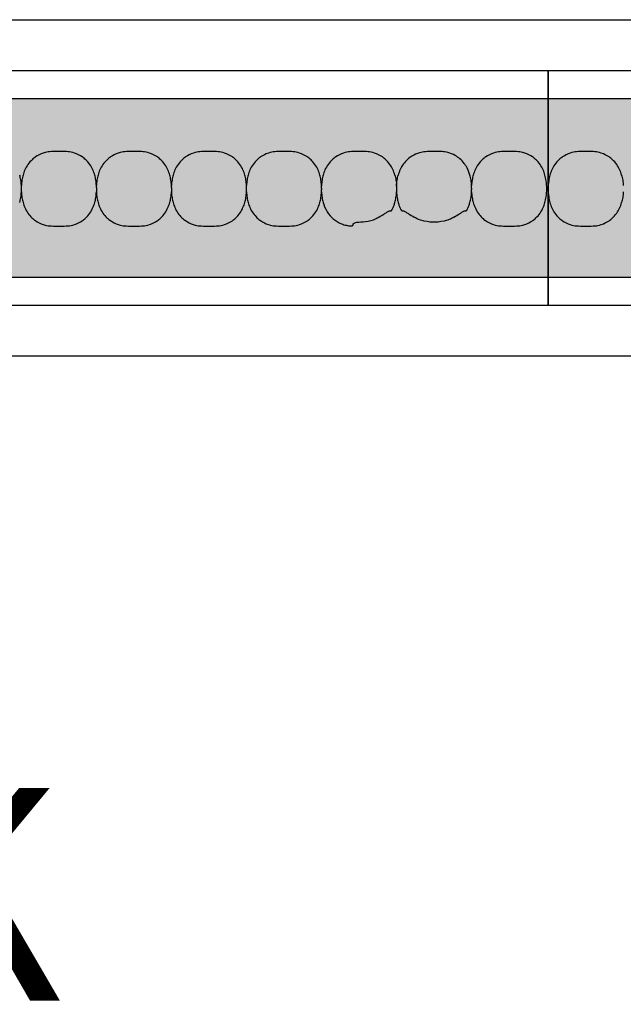
# Model space of a CAD drawing. Units: millimetres. Extents: x -413 to 273940, y 816 to 27732.
# Drawn here: x 4735 to 4837, y 2553 to 2719 of the extents above; entities that cross this region are included whole.
import ezdxf

# ---------------------------------------------------------------- set-up
doc = ezdxf.new("R2010")
doc.units = ezdxf.units.MM
for name, color, linetype in [('E-Ballast', 253, 'Continuous'), ('E-Gear', 7, 'Continuous'), ('E-Unit', 30, 'Continuous'), ('M-Metal-Plate', 7, 'Continuous'), ('M-Text-Description', 40, 'Continuous')]:
    doc.layers.add(name, color=color, linetype=linetype)
doc.styles.add('T_18', font='arial.ttf', dxfattribs={"height": 1.8})

# ---------------------------------------------------------------- blocks, each defined once
blk = doc.blocks.new('SLD75 ledline lens')
at = {"layer": 'M-Metal-Plate', "color": 111}
for p, q in [((50.65, 0.35), (50.65, 0.39)), ((63.35, 0.1), (63.35, 0.39)), ((76.05, 0.1), (76.05, 0.39)), ((88.75, 0.35), (88.75, 0.39)), ((114.15, 0.31), (114.15, 0.39)), ((126.85, 0.35), (126.85, 0.39)), ((50.65, -0.68), (50.65, -0.4)), ((63.35, -0.68), (63.35, -0.65)), ((76.05, -0.68), (76.05, -0.65)), ((88.75, -0.68), (88.75, -0.4)), ((101.45, -0.68), (101.45, -0.56)), ((114.15, -0.68), (114.15, -0.65)), ((126.85, -0.68), (126.85, -0.6))]:
    blk.add_line(p, q, dxfattribs=at)
blk.add_lwpolyline([(-139.84, -19.85), (139.84, -19.85), (139.84, 19.85), (-139.84, 19.85)], close=True, dxfattribs=at)
for points, knots in [([(-127.43, 2.18), (-127.61, 2.82), (-127.88, 3.43), (-128.71, 4.63), (-129.22, 5.03), (-129.96, 5.54), (-130.4, 5.76), (-131.27, 6.03), (-131.63, 6.09), (-132.33, 6.17), (-132.74, 6.17), (-134.25, 6.17), (-134.66, 6.17), (-135.36, 6.1), (-135.72, 6.04), (-136.59, 5.76), (-137.03, 5.54), (-137.77, 5.03), (-138.28, 4.63), (-139.17, 3.36), (-139.42, 2.72), (-139.56, 2.18)], [0.000001, 0.000001, 0.000001, 0.000001, 0.199512, 0.199512, 0.437468, 0.437468, 0.73493, 0.73493, 0.988839, 0.988839, 1.313244, 1.313244, 1.636713, 1.636713, 1.892083, 1.892083, 2.190898, 2.190898, 2.435926, 2.435926, 2.672495, 2.672495, 2.672495, 2.672495]), ([(63.07, 2.18), (62.92, 2.71), (62.68, 3.35), (61.81, 4.6), (61.32, 5), (60.56, 5.53), (60.12, 5.75), (59.24, 6.03), (58.88, 6.09), (58.18, 6.17), (57.77, 6.17), (56.24, 6.17), (55.83, 6.17), (55.13, 6.09), (54.77, 6.03), (53.89, 5.75), (53.45, 5.53), (52.72, 5.02), (52.22, 4.62), (51.33, 3.35), (51.08, 2.71), (50.94, 2.18)], [0, 0, 0, 0, 0.163818, 0.163818, 0.329577, 0.329577, 0.524895, 0.524895, 0.69172, 0.69172, 0.90587, 0.90587, 1.119647, 1.119647, 1.286993, 1.286993, 1.482728, 1.482728, 1.637549, 1.637549, 1.785536, 1.785536, 1.785536, 1.785536]), ([(75.77, 2.18), (75.62, 2.71), (75.38, 3.35), (74.51, 4.6), (74.02, 5), (73.26, 5.53), (72.82, 5.75), (71.94, 6.03), (71.58, 6.09), (70.88, 6.17), (70.47, 6.17), (68.94, 6.17), (68.53, 6.17), (67.83, 6.09), (67.47, 6.03), (66.59, 5.75), (66.15, 5.53), (65.42, 5.02), (64.92, 4.62), (64.03, 3.35), (63.78, 2.71), (63.64, 2.18)], [0, 0, 0, 0, 0.163818, 0.163818, 0.329577, 0.329577, 0.524895, 0.524895, 0.69172, 0.69172, 0.90587, 0.90587, 1.119647, 1.119647, 1.286993, 1.286993, 1.482728, 1.482728, 1.637549, 1.637549, 1.785536, 1.785536, 1.785536, 1.785536]), ([(88.47, 2.18), (88.32, 2.71), (88.08, 3.35), (87.21, 4.6), (86.72, 5), (85.96, 5.53), (85.52, 5.75), (84.64, 6.03), (84.28, 6.09), (83.58, 6.17), (83.17, 6.17), (81.64, 6.17), (81.23, 6.17), (80.53, 6.09), (80.17, 6.03), (79.29, 5.75), (78.85, 5.53), (78.12, 5.02), (77.62, 4.62), (76.73, 3.35), (76.48, 2.71), (76.34, 2.18)], [0, 0, 0, 0, 0.163818, 0.163818, 0.329577, 0.329577, 0.524895, 0.524895, 0.69172, 0.69172, 0.90587, 0.90587, 1.119647, 1.119647, 1.286993, 1.286993, 1.482728, 1.482728, 1.637549, 1.637549, 1.785536, 1.785536, 1.785536, 1.785536]), ([(101.17, 2.18), (101.02, 2.71), (100.78, 3.35), (99.91, 4.6), (99.42, 5), (98.66, 5.53), (98.22, 5.75), (97.34, 6.03), (96.98, 6.09), (96.28, 6.17), (95.87, 6.17), (94.34, 6.17), (93.93, 6.17), (93.23, 6.09), (92.87, 6.03), (91.99, 5.75), (91.55, 5.53), (90.82, 5.02), (90.32, 4.62), (89.43, 3.35), (89.18, 2.71), (89.04, 2.18)], [0, 0, 0, 0, 0.163818, 0.163818, 0.329577, 0.329577, 0.524895, 0.524895, 0.69172, 0.69172, 0.90587, 0.90587, 1.119647, 1.119647, 1.286993, 1.286993, 1.482728, 1.482728, 1.637549, 1.637549, 1.785536, 1.785536, 1.785536, 1.785536]), ([(113.87, 2.18), (113.69, 2.82), (113.42, 3.43), (112.59, 4.63), (112.08, 5.03), (111.34, 5.54), (110.9, 5.76), (110.03, 6.03), (109.67, 6.09), (108.97, 6.17), (108.56, 6.17), (107.05, 6.17), (106.64, 6.17), (105.94, 6.1), (105.58, 6.04), (104.71, 5.76), (104.27, 5.54), (103.53, 5.03), (103.02, 4.63), (102.13, 3.36), (101.88, 2.72), (101.74, 2.18)], [0.000001, 0.000001, 0.000001, 0.000001, 0.199512, 0.199512, 0.437468, 0.437468, 0.73493, 0.73493, 0.988839, 0.988839, 1.313244, 1.313244, 1.636713, 1.636713, 1.892083, 1.892083, 2.190898, 2.190898, 2.435926, 2.435926, 2.672495, 2.672495, 2.672495, 2.672495]), ([(126.57, 2.18), (126.3, 3.14), (125.91, 3.77), (125.17, 4.73), (124.64, 5.17), (123.69, 5.71), (123.27, 5.88), (122.51, 6.07), (122.19, 6.12), (121.53, 6.17), (121.18, 6.17), (119.78, 6.17), (119.4, 6.17), (118.71, 6.11), (118.39, 6.05), (117.6, 5.84), (117.16, 5.64), (116.26, 5.08), (115.76, 4.65), (114.87, 3.44), (114.6, 2.78), (114.44, 2.18)], [0.000001, 0.000001, 0.000001, 0.000001, 0.298538, 0.298538, 0.73272, 0.73272, 1.032512, 1.032512, 1.255512, 1.255512, 1.471538, 1.471538, 1.702368, 1.702368, 1.916932, 1.916932, 2.229227, 2.229227, 2.595982, 2.595982, 2.994351, 2.994351, 2.994351, 2.994351]), ([(139.27, 2.18), (139.12, 2.71), (138.88, 3.35), (138.01, 4.6), (137.52, 5), (136.76, 5.53), (136.32, 5.75), (135.44, 6.03), (135.08, 6.09), (134.38, 6.17), (133.97, 6.17), (132.44, 6.17), (132.03, 6.17), (131.33, 6.09), (130.97, 6.03), (130.09, 5.75), (129.65, 5.53), (128.92, 5.02), (128.42, 4.62), (127.53, 3.35), (127.28, 2.71), (127.14, 2.18)], [0, 0, 0, 0, 0.163818, 0.163818, 0.329577, 0.329577, 0.524895, 0.524895, 0.69172, 0.69172, 0.90587, 0.90587, 1.119647, 1.119647, 1.286993, 1.286993, 1.482728, 1.482728, 1.637549, 1.637549, 1.785536, 1.785536, 1.785536, 1.785536]), ([(-139.56, 2.18), (-139.65, 1.86), (-139.81, 1.1), (-139.86, 0.31), (-139.86, -0.61), (-139.81, -1.4), (-139.65, -2.16), (-139.56, -2.48)], [0, 0, 0, 0, 0.215896, 0.5, 0.5, 0.784104, 1, 1, 1, 1]), ([(-127.43, 2.18), (-127.35, 1.9), (-127.29, 1.61), (-127.19, 1.01), (-127.16, 0.7), (-127.15, 0.39)], [-0.1823366, -0.1823366, -0.1823366, -0.1823366, -0.093465, -0.093465, -0.0000034, -0.0000034, -0.0000034, -0.0000034]), ([(50.65, 0.39), (50.64, 0.7), (50.61, 1.01), (50.51, 1.61), (50.45, 1.9), (50.37, 2.18)], [0, 0, 0, 0, 0.093469, 0.093469, 0.1823333, 0.1823333, 0.1823333, 0.1823333]), ([(50.94, 2.18), (50.86, 1.9), (50.8, 1.61), (50.7, 1.01), (50.67, 0.7), (50.65, 0.39)], [0, 0, 0, 0, 0.0887238, 0.0887238, 0.1820451, 0.1820451, 0.1820451, 0.1820451]), ([(63.35, 0.39), (63.34, 0.7), (63.31, 1.01), (63.21, 1.61), (63.15, 1.9), (63.07, 2.18)], [0, 0, 0, 0, 0.093469, 0.093469, 0.1823333, 0.1823333, 0.1823333, 0.1823333]), ([(63.64, 2.18), (63.56, 1.9), (63.5, 1.61), (63.4, 1.01), (63.37, 0.7), (63.35, 0.39)], [0, 0, 0, 0, 0.0887238, 0.0887238, 0.1820451, 0.1820451, 0.1820451, 0.1820451]), ([(76.05, 0.39), (76.04, 0.7), (76.01, 1.01), (75.91, 1.61), (75.85, 1.9), (75.77, 2.18)], [0, 0, 0, 0, 0.093469, 0.093469, 0.1823333, 0.1823333, 0.1823333, 0.1823333]), ([(76.34, 2.18), (76.26, 1.9), (76.2, 1.61), (76.1, 1.01), (76.07, 0.7), (76.05, 0.39)], [0, 0, 0, 0, 0.0887238, 0.0887238, 0.1820451, 0.1820451, 0.1820451, 0.1820451]), ([(88.75, 0.39), (88.74, 0.7), (88.71, 1.01), (88.61, 1.61), (88.55, 1.9), (88.47, 2.18)], [0, 0, 0, 0, 0.093469, 0.093469, 0.1823333, 0.1823333, 0.1823333, 0.1823333]), ([(89.04, 2.18), (88.96, 1.9), (88.9, 1.61), (88.8, 1.01), (88.77, 0.7), (88.75, 0.39)], [0, 0, 0, 0, 0.0887238, 0.0887238, 0.1820451, 0.1820451, 0.1820451, 0.1820451]), ([(101.45, 0.39), (101.44, 0.7), (101.41, 1.01), (101.31, 1.61), (101.25, 1.9), (101.17, 2.18)], [0, 0, 0, 0, 0.093469, 0.093469, 0.1823333, 0.1823333, 0.1823333, 0.1823333]), ([(101.74, 2.18), (101.66, 1.9), (101.6, 1.61), (101.5, 1.01), (101.47, 0.7), (101.45, 0.39)], [0, 0, 0, 0, 0.0887238, 0.0887238, 0.1820451, 0.1820451, 0.1820451, 0.1820451]), ([(113.87, 2.18), (113.95, 1.9), (114.01, 1.61), (114.11, 1.01), (114.14, 0.7), (114.15, 0.39)], [-0.1823366, -0.1823366, -0.1823366, -0.1823366, -0.093465, -0.093465, -0.0000034, -0.0000034, -0.0000034, -0.0000034]), ([(114.15, 0.39), (114.17, 0.7), (114.2, 1.01), (114.3, 1.61), (114.36, 1.9), (114.44, 2.18)], [-0.1820451, -0.1820451, -0.1820451, -0.1820451, -0.0887312, -0.0887312, 0, 0, 0, 0]), ([(126.85, 0.39), (126.84, 0.7), (126.81, 1.01), (126.71, 1.61), (126.65, 1.9), (126.57, 2.18)], [0.000001, 0.000001, 0.000001, 0.000001, 0.09347, 0.09347, 0.1823343, 0.1823343, 0.1823343, 0.1823343]), ([(127.14, 2.18), (127.06, 1.9), (127, 1.61), (126.9, 1.01), (126.87, 0.7), (126.85, 0.39)], [0, 0, 0, 0, 0.0887238, 0.0887238, 0.1820451, 0.1820451, 0.1820451, 0.1820451]), ([(139.27, -2.48), (139.36, -2.16), (139.52, -1.4), (139.57, -0.61), (139.57, 0.31), (139.52, 1.1), (139.36, 1.86), (139.27, 2.18)], [0, 0, 0, 0, 0.215896, 0.5, 0.5, 0.784104, 1, 1, 1, 1]), ([(50.65, 0.02), (50.65, 0.06), (50.65, 0.09), (50.65, 0.13), (50.65, 0.16), (50.65, 0.18), (50.65, 0.21), (50.65, 0.24), (50.65, 0.26), (50.65, 0.29), (50.65, 0.31), (50.65, 0.33), (50.65, 0.35)], [0, 0, 0, 0, 0.281286, 0.281286, 0.281286, 0.500755, 0.500755, 0.500755, 0.745731, 0.745731, 0.745731, 1, 1, 1, 1]), ([(50.65, -0.26), (50.65, -0.21), (50.65, -0.12), (50.65, -0.02), (50.65, 0.02)], [0, 0, 0, 0, 0.4999815, 0.9999989, 0.9999989, 0.9999989, 0.9999989]), ([(63.35, 0.1), (63.35, 0.08), (63.35, 0.06), (63.35, 0.01), (63.35, -0.01), (63.35, -0.03)], [-0.01380144, -0.01380144, -0.01380144, -0.01380144, -0.00691561, -0.00691561, -0.00003103, -0.00003103, -0.00003103, -0.00003103]), ([(76.05, 0.1), (76.05, 0.08), (76.05, 0.06), (76.05, 0.01), (76.05, -0.01), (76.05, -0.03)], [0.00025886, 0.00025886, 0.00025886, 0.00025886, 0.00714301, 0.00714301, 0.01402567, 0.01402567, 0.01402567, 0.01402567]), ([(88.75, 0.02), (88.75, 0.06), (88.75, 0.09), (88.75, 0.13), (88.75, 0.16), (88.75, 0.18), (88.75, 0.21), (88.75, 0.24), (88.75, 0.26), (88.75, 0.29), (88.75, 0.31), (88.75, 0.33), (88.75, 0.35)], [0, 0, 0, 0, 0.281286, 0.281286, 0.281286, 0.500755, 0.500755, 0.500755, 0.745731, 0.745731, 0.745731, 1, 1, 1, 1]), ([(88.75, -0.26), (88.75, -0.21), (88.75, -0.12), (88.75, -0.02), (88.75, 0.02)], [0, 0, 0, 0, 0.4999815, 0.9999989, 0.9999989, 0.9999989, 0.9999989]), ([(101.45, 0.39), (101.45, 0.38), (101.45, 0.37), (101.45, 0.35), (101.45, 0.34), (101.45, 0.33)], [-0.01063783, -0.01063783, -0.01063783, -0.01063783, -0.00535407, -0.00535407, -0.000077, -0.000077, -0.000077, -0.000077]), ([(101.45, -0.02), (101.45, 0.05), (101.45, 0.11), (101.45, 0.2), (101.45, 0.23), (101.45, 0.28), (101.45, 0.31), (101.45, 0.33)], [0.00003384, 0.00003384, 0.00003384, 0.00003384, 0.01926919, 0.01926919, 0.02979512, 0.02979512, 0.0385157, 0.0385157, 0.0385157, 0.0385157]), ([(114.15, 0.31), (114.15, 0.26), (114.15, 0.21), (114.15, 0.1), (114.15, 0.04), (114.15, -0.02)], [-0.03768074, -0.03768074, -0.03768074, -0.03768074, -0.01817033, -0.01817033, -0.00008463, -0.00008463, -0.00008463, -0.00008463]), ([(126.85, -0.02), (126.85, 0.05), (126.85, 0.12), (126.85, 0.22), (126.85, 0.26), (126.85, 0.31), (126.85, 0.33), (126.85, 0.35)], [-0.04233038, -0.04233038, -0.04233038, -0.04233038, -0.02111814, -0.02111814, -0.00919018, -0.00919018, -0.00000177, -0.00000177, -0.00000177, -0.00000177]), ([(-127.15, -0.68), (-127.16, -0.99), (-127.19, -1.3), (-127.29, -1.9), (-127.35, -2.19), (-127.43, -2.48)], [-0.1820451, -0.1820451, -0.1820451, -0.1820451, -0.0887312, -0.0887312, 0, 0, 0, 0]), ([(50.37, -2.48), (50.45, -2.19), (50.51, -1.9), (50.61, -1.3), (50.64, -0.99), (50.65, -0.68)], [0, 0, 0, 0, 0.0887238, 0.0887238, 0.1820451, 0.1820451, 0.1820451, 0.1820451]), ([(50.65, -0.4), (50.65, -0.37), (50.65, -0.35), (50.65, -0.31), (50.65, -0.28), (50.65, -0.26)], [0.00025877, 0.00025877, 0.00025877, 0.00025877, 0.00714584, 0.00714584, 0.01403145, 0.01403145, 0.01403145, 0.01403145]), ([(50.65, -0.68), (50.67, -0.99), (50.7, -1.3), (50.8, -1.9), (50.86, -2.19), (50.94, -2.48)], [0, 0, 0, 0, 0.093469, 0.093469, 0.1823333, 0.1823333, 0.1823333, 0.1823333]), ([(63.07, -2.48), (63.15, -2.19), (63.21, -1.9), (63.31, -1.3), (63.34, -0.99), (63.35, -0.68)], [0, 0, 0, 0, 0.0887238, 0.0887238, 0.1820451, 0.1820451, 0.1820451, 0.1820451]), ([(63.35, -0.03), (63.35, -0.08), (63.35, -0.13), (63.35, -0.22), (63.35, -0.27), (63.35, -0.32)], [-0.0285645, -0.0285645, -0.0285645, -0.0285645, -0.01430224, -0.01430224, -0.0000078, -0.0000078, -0.0000078, -0.0000078]), ([(63.35, -0.32), (63.35, -0.38), (63.35, -0.44), (63.35, -0.53), (63.35, -0.56), (63.35, -0.61), (63.35, -0.63), (63.35, -0.65)], [-0.0384472, -0.0384472, -0.0384472, -0.0384472, -0.01925669, -0.01925669, -0.00869542, -0.00869542, -0.0000304, -0.0000304, -0.0000304, -0.0000304]), ([(63.35, -0.68), (63.37, -0.99), (63.4, -1.3), (63.5, -1.9), (63.56, -2.19), (63.64, -2.48)], [0, 0, 0, 0, 0.093469, 0.093469, 0.1823333, 0.1823333, 0.1823333, 0.1823333]), ([(75.77, -2.48), (75.85, -2.19), (75.91, -1.9), (76.01, -1.3), (76.04, -0.99), (76.05, -0.68)], [0, 0, 0, 0, 0.0887238, 0.0887238, 0.1820451, 0.1820451, 0.1820451, 0.1820451]), ([(76.05, -0.03), (76.05, -0.08), (76.05, -0.17), (76.05, -0.27), (76.05, -0.32)], [0, 0, 0, 0, 0.4999813, 0.9997111, 0.9997111, 0.9997111, 0.9997111]), ([(76.05, -0.32), (76.05, -0.38), (76.05, -0.44), (76.05, -0.53), (76.05, -0.56), (76.05, -0.61), (76.05, -0.63), (76.05, -0.65)], [0, 0, 0, 0, 0.01931763, 0.01931763, 0.02994544, 0.02994544, 0.03866506, 0.03866506, 0.03866506, 0.03866506]), ([(76.05, -0.68), (76.07, -0.99), (76.1, -1.3), (76.2, -1.9), (76.26, -2.19), (76.34, -2.48)], [0, 0, 0, 0, 0.093469, 0.093469, 0.1823333, 0.1823333, 0.1823333, 0.1823333]), ([(88.47, -2.48), (88.55, -2.19), (88.61, -1.9), (88.71, -1.3), (88.74, -0.99), (88.75, -0.68)], [0, 0, 0, 0, 0.0887238, 0.0887238, 0.1820451, 0.1820451, 0.1820451, 0.1820451]), ([(88.75, -0.4), (88.75, -0.37), (88.75, -0.35), (88.75, -0.31), (88.75, -0.28), (88.75, -0.26)], [0.00025877, 0.00025877, 0.00025877, 0.00025877, 0.00714584, 0.00714584, 0.01403145, 0.01403145, 0.01403145, 0.01403145]), ([(88.75, -0.68), (88.77, -0.99), (88.8, -1.3), (88.9, -1.9), (88.96, -2.19), (89.04, -2.48)], [0, 0, 0, 0, 0.093469, 0.093469, 0.1823333, 0.1823333, 0.1823333, 0.1823333]), ([(101.17, -2.48), (101.25, -2.19), (101.31, -1.9), (101.41, -1.3), (101.44, -0.99), (101.45, -0.68)], [0, 0, 0, 0, 0.0887238, 0.0887238, 0.1820451, 0.1820451, 0.1820451, 0.1820451]), ([(101.45, -0.02), (101.45, -0.05), (101.45, -0.09), (101.45, -0.17), (101.45, -0.21), (101.45, -0.25)], [-0.02328845, -0.02328845, -0.02328845, -0.02328845, -0.01167978, -0.01167978, -0.00009885, -0.00009885, -0.00009885, -0.00009885]), ([(101.45, -0.31), (101.45, -0.3), (101.45, -0.29), (101.45, -0.27), (101.45, -0.26), (101.45, -0.25)], [0.000005064, 0.000005064, 0.000005064, 0.000005064, 0.002986863, 0.002986863, 0.00597002, 0.00597002, 0.00597002, 0.00597002]), ([(101.45, -0.56), (101.45, -0.52), (101.45, -0.48), (101.45, -0.4), (101.45, -0.35), (101.45, -0.31)], [0.00001647, 0.00001647, 0.00001647, 0.00001647, 0.01368379, 0.01368379, 0.02736513, 0.02736513, 0.02736513, 0.02736513]), ([(101.45, -0.68), (101.47, -0.99), (101.5, -1.3), (101.6, -1.9), (101.66, -2.19), (101.74, -2.48)], [0, 0, 0, 0, 0.093469, 0.093469, 0.1823329, 0.1823329, 0.1823329, 0.1823329]), ([(113.87, -2.48), (113.95, -2.19), (114.01, -1.9), (114.11, -1.3), (114.14, -0.99), (114.15, -0.68)], [0, 0, 0, 0, 0.0887238, 0.0887238, 0.1820451, 0.1820451, 0.1820451, 0.1820451]), ([(114.15, -0.02), (114.15, -0.06), (114.15, -0.11), (114.15, -0.19), (114.15, -0.23), (114.15, -0.27)], [-0.02502906, -0.02502906, -0.02502906, -0.02502906, -0.01254302, -0.01254302, -0.00005344, -0.00005344, -0.00005344, -0.00005344]), ([(114.15, -0.27), (114.15, -0.34), (114.15, -0.41), (114.15, -0.51), (114.15, -0.55), (114.15, -0.6), (114.15, -0.63), (114.15, -0.65)], [-0.04234239, -0.04234239, -0.04234239, -0.04234239, -0.02112409, -0.02112409, -0.00919245, -0.00919245, -0.00000177, -0.00000177, -0.00000177, -0.00000177]), ([(114.15, -0.68), (114.17, -0.99), (114.2, -1.3), (114.3, -1.9), (114.36, -2.19), (114.44, -2.48)], [0.000001, 0.000001, 0.000001, 0.000001, 0.09347, 0.09347, 0.1823343, 0.1823343, 0.1823343, 0.1823343]), ([(126.57, -2.48), (126.65, -2.19), (126.71, -1.9), (126.81, -1.3), (126.84, -0.99), (126.85, -0.68)], [0, 0, 0, 0, 0.0887238, 0.0887238, 0.1820451, 0.1820451, 0.1820451, 0.1820451]), ([(126.85, -0.02), (126.85, -0.06), (126.85, -0.1), (126.85, -0.19), (126.85, -0.23), (126.85, -0.27)], [0.00005297, 0.00005297, 0.00005297, 0.00005297, 0.01254229, 0.01254229, 0.02502773, 0.02502773, 0.02502773, 0.02502773]), ([(126.85, -0.6), (126.85, -0.56), (126.85, -0.51), (126.85, -0.39), (126.85, -0.33), (126.85, -0.27)], [-0.03769417, -0.03769417, -0.03769417, -0.03769417, -0.01817678, -0.01817678, -0.00008499, -0.00008499, -0.00008499, -0.00008499]), ([(126.85, -0.68), (126.87, -0.99), (126.9, -1.3), (127, -1.9), (127.06, -2.19), (127.14, -2.48)], [0, 0, 0, 0, 0.093469, 0.093469, 0.1823333, 0.1823333, 0.1823333, 0.1823333]), ([(-139.56, -2.48), (-139.42, -3.01), (-139.17, -3.65), (-138.28, -4.92), (-137.77, -5.32), (-137.04, -5.83), (-136.6, -6.05), (-135.72, -6.33), (-135.36, -6.39), (-134.66, -6.46), (-134.26, -6.46), (-132.74, -6.46), (-132.33, -6.46), (-131.63, -6.39), (-131.27, -6.33), (-130.4, -6.05), (-129.96, -5.84), (-129.22, -5.32), (-128.72, -4.92), (-127.88, -3.73), (-127.61, -3.12), (-127.43, -2.48)], [0, 0, 0, 0, 0.165329, 0.165329, 0.337842, 0.337842, 0.552995, 0.552995, 0.736669, 0.736669, 0.971137, 0.971137, 1.204962, 1.204962, 1.389639, 1.389639, 1.605721, 1.605721, 1.783138, 1.783138, 1.933365, 1.933365, 1.933365, 1.933365]), ([(50.94, -2.48), (51.08, -3), (51.33, -3.64), (52.2, -4.89), (52.69, -5.3), (53.45, -5.82), (53.89, -6.04), (54.76, -6.33), (55.13, -6.39), (55.83, -6.46), (56.24, -6.46), (57.77, -6.46), (58.17, -6.46), (58.88, -6.39), (59.24, -6.33), (60.11, -6.05), (60.55, -5.83), (61.29, -5.32), (61.79, -4.92), (62.68, -3.64), (62.92, -3), (63.07, -2.48)], [0, 0, 0, 0, 0.163818, 0.163818, 0.329577, 0.329577, 0.524895, 0.524895, 0.69172, 0.69172, 0.90587, 0.90587, 1.119647, 1.119647, 1.286993, 1.286993, 1.482728, 1.482728, 1.637549, 1.637549, 1.785536, 1.785536, 1.785536, 1.785536]), ([(63.64, -2.48), (63.78, -3), (64.03, -3.64), (64.9, -4.89), (65.39, -5.3), (66.15, -5.82), (66.59, -6.04), (67.46, -6.33), (67.83, -6.39), (68.53, -6.46), (68.94, -6.46), (70.47, -6.46), (70.87, -6.46), (71.58, -6.39), (71.94, -6.33), (72.81, -6.05), (73.25, -5.83), (73.99, -5.32), (74.49, -4.92), (75.38, -3.64), (75.62, -3), (75.77, -2.48)], [0, 0, 0, 0, 0.163818, 0.163818, 0.329577, 0.329577, 0.524895, 0.524895, 0.69172, 0.69172, 0.90587, 0.90587, 1.119647, 1.119647, 1.286993, 1.286993, 1.482728, 1.482728, 1.637549, 1.637549, 1.785536, 1.785536, 1.785536, 1.785536]), ([(76.34, -2.48), (76.48, -3), (76.73, -3.64), (77.6, -4.89), (78.09, -5.3), (78.85, -5.82), (79.29, -6.04), (80.16, -6.33), (80.53, -6.39), (81.23, -6.46), (81.64, -6.46), (83.17, -6.46), (83.57, -6.46), (84.28, -6.39), (84.64, -6.33), (85.51, -6.05), (85.95, -5.83), (86.69, -5.32), (87.19, -4.92), (88.08, -3.64), (88.32, -3), (88.47, -2.48)], [0, 0, 0, 0, 0.163818, 0.163818, 0.329577, 0.329577, 0.524895, 0.524895, 0.69172, 0.69172, 0.90587, 0.90587, 1.119647, 1.119647, 1.286993, 1.286993, 1.482728, 1.482728, 1.637549, 1.637549, 1.785536, 1.785536, 1.785536, 1.785536]), ([(89.04, -2.48), (89.18, -3), (89.43, -3.64), (90.3, -4.89), (90.79, -5.3), (91.55, -5.82), (91.99, -6.04), (92.86, -6.33), (93.23, -6.39), (93.93, -6.46), (94.34, -6.46), (95.87, -6.46), (96.27, -6.46), (96.98, -6.39), (97.34, -6.33), (98.21, -6.05), (98.65, -5.83), (99.39, -5.32), (99.89, -4.92), (100.78, -3.64), (101.02, -3), (101.17, -2.48)], [0, 0, 0, 0, 0.163818, 0.163818, 0.329577, 0.329577, 0.524895, 0.524895, 0.69172, 0.69172, 0.90587, 0.90587, 1.119647, 1.119647, 1.286993, 1.286993, 1.482728, 1.482728, 1.637549, 1.637549, 1.785536, 1.785536, 1.785536, 1.785536]), ([(101.74, -2.48), (101.86, -2.92), (102.06, -3.47), (102.74, -4.58), (103.12, -4.96), (103.84, -5.58), (104.32, -5.88), (105.12, -6.19), (105.39, -6.27), (105.91, -6.38), (106.15, -6.41), (106.39, -6.43)], [0, 0, 0, 0, 0.1384483, 0.1384483, 0.2777859, 0.2777859, 0.4740497, 0.4740497, 0.5705949, 0.5705949, 0.6533731, 0.6533731, 0.6533731, 0.6533731]), ([(113.46, -3.56), (113.55, -3.39), (113.62, -3.21), (113.76, -2.85), (113.82, -2.66), (113.87, -2.48)], [0.000001, 0.000001, 0.000001, 0.000001, 0.0582051, 0.0582051, 0.1163903, 0.1163903, 0.1163903, 0.1163903]), ([(114.44, -2.48), (114.49, -2.66), (114.55, -2.85), (114.68, -3.21), (114.76, -3.39), (114.85, -3.56)], [0.000001, 0.000001, 0.000001, 0.000001, 0.0582622, 0.0582622, 0.1164985, 0.1164985, 0.1164985, 0.1164985]), ([(126.16, -3.56), (126.24, -3.39), (126.32, -3.21), (126.46, -2.85), (126.52, -2.66), (126.57, -2.48)], [0.0000013, 0.0000013, 0.0000013, 0.0000013, 0.0582956, 0.0582956, 0.1166108, 0.1166108, 0.1166108, 0.1166108]), ([(127.14, -2.48), (127.28, -3), (127.53, -3.64), (128.4, -4.89), (128.89, -5.3), (129.65, -5.82), (130.09, -6.04), (130.96, -6.33), (131.33, -6.39), (132.03, -6.46), (132.44, -6.46), (133.97, -6.46), (134.37, -6.46), (135.08, -6.39), (135.44, -6.33), (136.31, -6.05), (136.75, -5.83), (137.49, -5.32), (137.99, -4.92), (138.88, -3.64), (139.12, -3), (139.27, -2.48)], [0, 0, 0, 0, 0.163818, 0.163818, 0.329577, 0.329577, 0.524895, 0.524895, 0.69172, 0.69172, 0.90587, 0.90587, 1.119647, 1.119647, 1.286993, 1.286993, 1.482728, 1.482728, 1.637549, 1.637549, 1.785536, 1.785536, 1.785536, 1.785536]), ([(111.15, -4.96), (111.1, -4.99), (111.04, -5.02), (110.94, -5.08), (110.88, -5.11), (110.83, -5.14)], [0.000001, 0.000001, 0.000001, 0.000001, 0.01862901, 0.01862901, 0.03726392, 0.03726392, 0.03726392, 0.03726392]), ([(111.15, -4.96), (111.5, -4.75), (111.83, -4.54), (112.3, -4.24), (112.47, -4.13), (112.72, -4.01), (112.8, -3.97), (112.86, -3.96)], [-0.1662717, -0.1662717, -0.1662717, -0.1662717, -0.0944041, -0.0944041, -0.04159, -0.04159, -0.000001, -0.000001, -0.000001, -0.000001]), ([(113.27, -3.86), (113.24, -3.88), (113.18, -3.9), (113.05, -3.93), (112.96, -3.95), (112.86, -3.96)], [0.000001, 0.000001, 0.000001, 0.000001, 0.0607748, 0.0607748, 0.1243489, 0.1243489, 0.1243489, 0.1243489]), ([(113.27, -3.86), (113.28, -3.86), (113.29, -3.85), (113.32, -3.82), (113.33, -3.79), (113.37, -3.73), (113.39, -3.7), (113.43, -3.63), (113.44, -3.6), (113.46, -3.56)], [0.000001, 0.000001, 0.000001, 0.000001, 0.01131986, 0.01131986, 0.02423179, 0.02423179, 0.03718007, 0.03718007, 0.04835493, 0.04835493, 0.04835493, 0.04835493]), ([(114.85, -3.56), (114.86, -3.6), (114.88, -3.63), (114.92, -3.7), (114.94, -3.73), (114.97, -3.79), (114.99, -3.82), (115.02, -3.85), (115.03, -3.86), (115.03, -3.86)], [0.000001, 0.000001, 0.000001, 0.000001, 0.01170933, 0.01170933, 0.02422601, 0.02422601, 0.03770314, 0.03770314, 0.04854342, 0.04854342, 0.04854342, 0.04854342]), ([(115.44, -3.96), (115.35, -3.95), (115.26, -3.93), (115.12, -3.9), (115.07, -3.88), (115.03, -3.86)], [0.000001, 0.000001, 0.000001, 0.000001, 0.0629469, 0.0629469, 0.1231257, 0.1231257, 0.1231257, 0.1231257]), ([(115.44, -3.96), (115.5, -3.97), (115.59, -4.01), (115.82, -4.13), (116, -4.23), (116.48, -4.54), (116.8, -4.75), (117.15, -4.96)], [-0.2851555, -0.2851555, -0.2851555, -0.2851555, -0.2161708, -0.2161708, -0.1232633, -0.1232633, -0.000001, -0.000001, -0.000001, -0.000001]), ([(123.85, -4.96), (123.6, -5.11), (123.34, -5.24), (122.72, -5.47), (122.37, -5.56), (121.47, -5.78), (120.87, -5.82), (120.5, -5.82), (120.5, -5.82), (120.14, -5.82), (119.54, -5.78), (118.63, -5.56), (118.28, -5.47), (117.66, -5.24), (117.4, -5.11), (117.15, -4.96)], [0.000001, 0.000001, 0.000001, 0.000001, 0.087213, 0.087213, 0.197145, 0.197145, 0.655365, 0.655365, 0.659531, 0.659531, 1.117829, 1.117829, 1.227687, 1.227687, 1.314838, 1.314838, 1.314838, 1.314838]), ([(123.85, -4.96), (124.2, -4.75), (124.53, -4.54), (125.01, -4.23), (125.18, -4.13), (125.42, -4.01), (125.5, -3.97), (125.56, -3.96)], [-0.1662268, -0.1662268, -0.1662268, -0.1662268, -0.0943764, -0.0943764, -0.0402155, -0.0402155, -0.000001, -0.000001, -0.000001, -0.000001]), ([(125.97, -3.86), (125.94, -3.88), (125.88, -3.9), (125.75, -3.93), (125.66, -3.95), (125.56, -3.96)], [0.000001, 0.000001, 0.000001, 0.000001, 0.0607748, 0.0607748, 0.1243489, 0.1243489, 0.1243489, 0.1243489]), ([(125.97, -3.86), (125.98, -3.86), (125.99, -3.85), (126, -3.83), (126.01, -3.82), (126.04, -3.78), (126.05, -3.76), (126.08, -3.72), (126.09, -3.7), (126.1, -3.67)], [0.000001, 0.000001, 0.000001, 0.000001, 0.0082972, 0.0082972, 0.01794072, 0.01794072, 0.0269085, 0.0269085, 0.03584313, 0.03584313, 0.03584313, 0.03584313]), ([(126.1, -3.67), (126.11, -3.66), (126.12, -3.64), (126.14, -3.6), (126.15, -3.58), (126.16, -3.56)], [-0.0123789, -0.0123789, -0.0123789, -0.0123789, -0.00618996, -0.00618996, -0.00000061, -0.00000061, -0.00000061, -0.00000061]), ([(106.39, -6.43), (106.41, -6.43), (106.43, -6.44), (106.47, -6.44), (106.49, -6.44), (106.54, -6.44), (106.57, -6.44), (106.62, -6.44), (106.64, -6.44), (106.66, -6.44), (106.67, -6.43), (106.68, -6.43), (106.69, -6.43), (106.69, -6.43)], [0.000001, 0.000001, 0.000001, 0.000001, 0.00638352, 0.00638352, 0.01198034, 0.01198034, 0.02232751, 0.02232751, 0.03220571, 0.03220571, 0.03787343, 0.03787343, 0.04465079, 0.04465079, 0.04465079, 0.04465079]), ([(106.79, -6.16), (106.77, -6.22), (106.76, -6.28), (106.72, -6.37), (106.71, -6.4), (106.69, -6.43)], [0.000001, 0.000001, 0.000001, 0.000001, 0.059889, 0.059889, 0.1203822, 0.1203822, 0.1203822, 0.1203822]), ([(106.79, -6.16), (106.8, -6.12), (106.83, -6.07), (106.93, -5.98), (107, -5.94), (107.19, -5.86), (107.29, -5.83), (107.47, -5.8), (107.54, -5.79), (107.66, -5.78), (107.73, -5.77), (107.79, -5.77)], [-0.1542658, -0.1542658, -0.1542658, -0.1542658, -0.118523, -0.118523, -0.0773015, -0.0773015, -0.0386042, -0.0386042, -0.0184046, -0.0184046, -0.000001, -0.000001, -0.000001, -0.000001]), ([(107.79, -5.77), (108.21, -5.77), (108.77, -5.74), (110.04, -5.49), (110.52, -5.29), (110.83, -5.14)], [-0.1875376, -0.1875376, -0.1875376, -0.1875376, -0.1030373, -0.1030373, -0.000001, -0.000001, -0.000001, -0.000001])]:
    blk.add_open_spline(points, degree=3, knots=knots, dxfattribs=at)
blk = doc.blocks.new('1011750')
at = {"layer": 'M-Metal-Plate'}
blk.add_lwpolyline([(-420, 28.5), (420, 28.5), (420, -28.5), (-420, -28.5)], close=True, dxfattribs=at)
blk = doc.blocks.new('*U87')
h = blk.add_hatch(color=256)
h.dxf.hatch_style = 1
h.set_gradient(color1=(176, 171, 171), tint=1, name='HEMISPHERICAL')
h.paths.add_polyline_path([(392, 13.19), (392, 15.1), (23, 15.1), (23, 14.81), (23, 13.89), (23, 13.19), (23, -13.19), (23, -15.1), (392, -15.1), (392, -13.89), (392, -13.19)])
at = {"layer": 'E-Ballast'}
for p, q in [((392, 15.1), (23, 15.1)), ((23, -15.1), (392, -15.1))]:
    blk.add_line(p, q, dxfattribs=at)
blk = doc.blocks.new('*U115')
at = {"layer": 'E-Gear', "rotation": 180}
blk.add_blockref('*U87', (1322.82, 0), dxfattribs=at)
at = {"layer": 'M-Metal-Plate'}
for name, p in [('1011750', (1267, 0)), ('SLD75 ledline lens', (987.32, 0)), ('SLD75 ledline lens', (1267, 0))]:
    blk.add_blockref(name, p, dxfattribs=at)
at = {"layer": 'M-Text-Description', "insert": (840, -124.29), "char_height": 36, "width": 16035.2057, "attachment_point": 5, "style": 'T_18'}
blk.add_mtext('6x LEDLINE 3000K', dxfattribs=at)

msp = doc.modelspace()

# ---------------------------------------------------------------- block references
at = {"layer": 'E-Unit'}
msp.add_blockref('*U115', (3696.84, 2690.92), dxfattribs=at)

doc.saveas('drawing.dxf')
